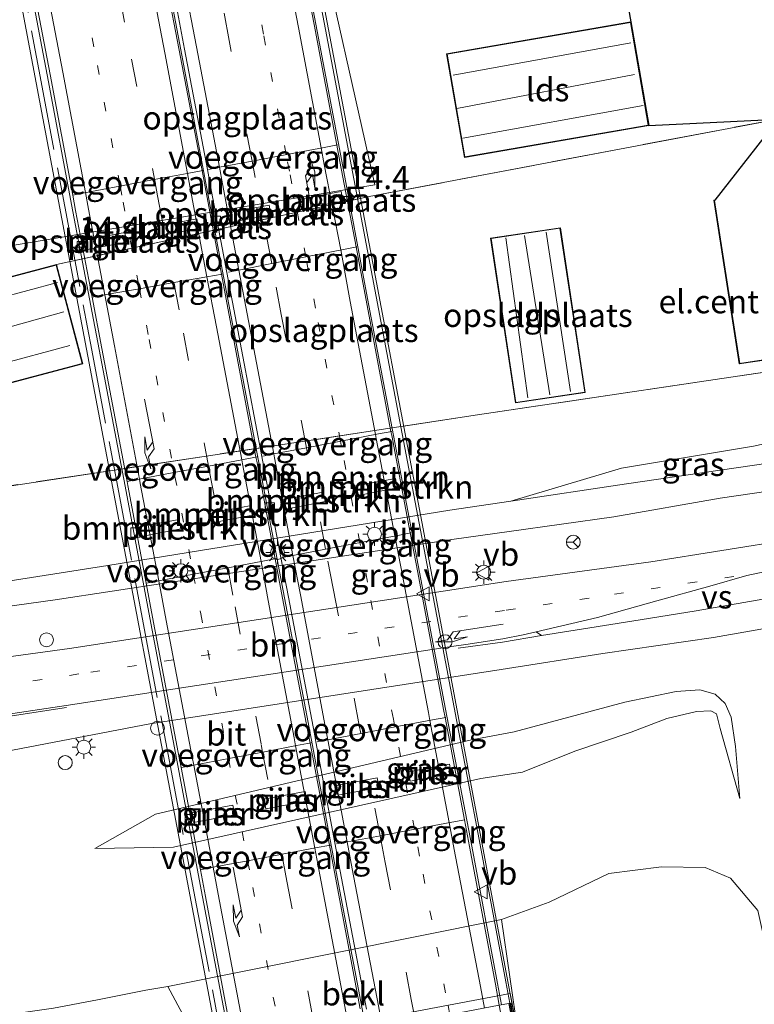
# Model space of a CAD drawing. Units: metres. Extents: x 120254 to 125705, y 500000 to 506250.
# Drawn here: x 124294 to 124373, y 502572 to 502678 of the extents above; entities that cross this region are included whole.
import ezdxf
from ezdxf.enums import TextEntityAlignment as Align

# ---------------------------------------------------------------- set-up
doc = ezdxf.new("R2010")
doc.units = ezdxf.units.M
for name, pattern in [('IE-TERREINAFSCHEIDING', [10, 8, -2]), ('VW-1-3_STREEP', [4, 1, -3]), ('VW-3-9_STREEP', [12, 3, -9])]:
    doc.linetypes.add(name, pattern=pattern)
doc.layers.get('0').update_dxf_attribs({"lineweight": 25})
for name, color, linetype, lineweight in [('B-ME-AM-KILOMETR-S-B2', 7, 'Continuous', 18), ('B-ME-BV-GELEIDECONSTRUCTIE-GELEIDERAIL-L-B2', 213, 'BV-GELEIDERAIL', 18), ('B-ME-GR-BOMENSTRUIKEN-GV-B6', 93, 'Continuous', 18), ('B-ME-GW-KRUINLIJN-L-B1', 93, 'Continuous', 18), ('B-ME-GW-TEENLIJN-L-B1', 93, 'Continuous', 18), ('B-ME-IE-GRASLAND-GV-B6', 93, 'Continuous', 18), ('B-ME-IE-GRONDWERKLIJN-GROND_INGERICHT-GV-B6', 253, 'Continuous', 18), ('B-ME-IE-GRONDWERKLIJN-GROND_NIETINGERICHT-GV-B6', 253, 'Continuous', 18), ('B-ME-IE-HULPGEOMETRIE-L-B1', 53, 'Continuous', 18), ('B-ME-IE-INRICHTINGSELEMENT-S-B1', 253, 'Continuous', 18), ('B-ME-IE-MEUBILAIR_WEGMEUBILAIR-LICHTMAST-S-B1', 8, 'Continuous', 18), ('B-ME-IE-TERREINAFSCHEIDING-RASTERHEKWERK-L-B1', 8, 'IE-TERREINAFSCHEIDING', 18), ('B-ME-IE-TERREINAFSCHEIDING-RASTERHEKWERK-L-B2', 8, 'IE-TERREINAFSCHEIDING', 18), ('B-ME-KG-KADASTRAAL-DAKRAND-L-B1', 13, 'Continuous', 18), ('B-ME-KG-KADASTRAAL-NOKLIJN-L-B1', 13, 'Continuous', 18), ('B-ME-KG-KADASTRAAL-OPNAMEDTMGRENS-L-B1', 10, 'Continuous', 25), ('B-ME-KW-BRUG-GV-B7', 173, 'Continuous', 18), ('B-ME-KW-GELUIDSWERING-GV-B6', 8, 'Continuous', 18), ('B-ME-KW-LANDHOOFD-GV-B6', 173, 'Continuous', 18), ('B-ME-KW-PIJLER-GV-B6', 173, 'Continuous', 18), ('B-ME-KW-SCHERM-L-B1', 8, 'Continuous', 18), ('B-ME-KW-SCHERM-L-B2', 8, 'Continuous', 18), ('B-ME-KW-VOEGOVERGANG-L-B2', 8, 'Continuous', 18), ('B-ME-OB-BEKLEDING-GV-B6', 253, 'Continuous', 18), ('B-ME-OG-BEBOUWING-GV-B6', 173, 'Continuous', 18), ('B-ME-VH-VERH_SOORT-BITUMEN-GV-B6', 8, 'IE-TERREINAFSCHEIDING-NATUURLIJK-HOUTWAL', 18), ('B-ME-VH-VERH_SOORT-BITUMEN-GV-B7', 8, 'IE-TERREINAFSCHEIDING-NATUURLIJK-HOUTWAL', 18), ('B-ME-VV-KOLK-S-B2', 8, 'Continuous', 18), ('B-ME-VW-MARKERING-13STREEP-045-L-B1', 255, 'VW-1-3_STREEP', 18), ('B-ME-VW-MARKERING-13STREEP-045-L-B2', 255, 'VW-1-3_STREEP', 18), ('B-ME-VW-MARKERING-39STREEP-015-L-B2', 255, 'VW-3-9_STREEP', 18), ('B-ME-VW-MARKERING-PIJLLI750-S-B1', 7, 'Continuous', 18), ('B-ME-VW-MARKERING-PIJLRE750-S-B2', 7, 'Continuous', 18), ('B-ME-VW-MARKERING-STREEP-015-L-B1', 7, 'Continuous', 18), ('B-ME-VW-MARKERING-STREEP-015-L-B2', 7, 'Continuous', 18), ('B-ME-VW-MARKERING-VERDRIJFSTRP-GV-B6', 7, 'Continuous', 18), ('B-ME-VW-MEUBILAIR_WEGMEUBILAIR-RONA-S-B1', 8, 'Continuous', 18), ('B-ME-VW-MEUBILAIR_WEGMEUBILAIR-VERKEERSBORD-S-B1', 8, 'Continuous', 18), ('B-ME-VW-MEUBILAIR_WEGMEUBILAIR-VERKEERSBORD-S-B2', 8, 'Continuous', 18)]:
    doc.layers.add(name, color=color, linetype=linetype, lineweight=lineweight)
doc.styles.add('NLCS-ISO', font='NLCS-ISO.TTF')
doc.linetypes.add('BV-GELEIDERAIL', pattern='A,10,-3,[108,NLCS.SHX,S=1,R=0,X=0,Y=0],-3', length=16)
doc.linetypes.add('IE-TERREINAFSCHEIDING-NATUURLIJK-HOUTWAL', pattern='A,7,-1.5,[67,NLCS.SHX,S=0.75,R=45,X=0,Y=0],-1.5,7,-1.5,[70,NLCS.SHX,S=0.75,R=0,X=0,Y=0],-1.5', length=20)

# ---------------------------------------------------------------- blocks, each defined once
blk = doc.blocks.new('dtb')
blk.add_circle((0, 0), 0.75)
blk = doc.blocks.new('verkeersbord')
for p, q in [((0, 0.75), (-0.75, -0.625)), ((0.75, -0.625), (0, 0.75)), ((-0.75, -0.625), (0.75, -0.625))]:
    blk.add_line(p, q)
blk = doc.blocks.new('wegwijzer')
for q in [(-0.53, -0.53), (0, 0.75), (0.53, -0.53)]:
    blk.add_line((0, 0), q)
blk.add_circle((0, 0), 0.75)
blk = doc.blocks.new('hecto')
for p, q in [((0, 0.625), (-0.625, 0)), ((0, -0.625), (0, 0.625)), ((-0.625, 0), (0.625, 0)), ((0.625, 0), (0, -0.625))]:
    blk.add_line(p, q)
blk = doc.blocks.new('kolk')
blk.add_lwpolyline([(-0.5, -0.5), (0.5, -0.5), (0.5, 0.5), (-0.5, 0.5)], close=True)
blk = doc.blocks.new('lantaarnpaal')
for p, q in [((0, 0.75), (0, 1.25)), ((-0.75, 0), (-1.25, 0)), ((-0.88, 0.88), (-0.53, 0.53)), ((0.53, 0.53), (0.88, 0.88)), ((0.75, 0), (1.25, 0)), ((-0.53, -0.53), (-0.88, -0.88)), ((0, -0.75), (0, -1.25)), ((0.53, -0.53), (0.88, -0.88))]:
    blk.add_line(p, q)
blk.add_circle((0, 0), 0.75)
blk = doc.blocks.new('pijll')
for p, q in [((0, 0, 0.1), (5.45, 0, 0.1)), ((5.7, 1.05, 0.1), (4, 0.75, 0.1)), ((4, 0.75, 0.1), (5.45, 0.75, 0.1)), ((5.45, 0.75, 0.1), (4.7, 0, 0.1)), ((6.2, 0.75, 0.1), (5.45, 0, 0.1)), ((7.5, 0.75, 0.1), (5.7, 1.05, 0.1)), ((7.5, 0.75, 0.1), (6.2, 0.75, 0.1))]:
    blk.add_line(p, q)
blk = doc.blocks.new('pijlr')
for p, q in [((0, 0, 0.1), (5.45, 0, 0.1)), ((5.45, -0.75, 0.1), (4.7, 0, 0.1)), ((6.2, -0.75, 0.1), (5.45, 0, 0.1)), ((4, -0.75, 0.1), (5.45, -0.75, 0.1)), ((5.7, -1.05, 0.1), (4, -0.75, 0.1)), ((7.5, -0.75, 0.1), (5.7, -1.05, 0.1)), ((7.5, -0.75, 0.1), (6.2, -0.75, 0.1))]:
    blk.add_line(p, q)

msp = doc.modelspace()

# ---------------------------------------------------------------- linework, layer by layer
at = {"layer": 'B-ME-BV-GELEIDECONSTRUCTIE-GELEIDERAIL-L-B2'}
for points in [[(124295.6039, 502838.7271, 8.6998), (124298.2246, 502824.9882, 8.751), (124301.0285, 502810.2527, 8.7949), (124303.8276, 502795.4998, 8.8264), (124306.6097, 502780.7602, 8.8364), (124309.3897, 502765.9987, 8.8454), (124312.1398, 502751.2532, 8.85), (124314.9229, 502736.5384, 8.811), (124317.7182, 502721.8003, 8.7564), (124320.5115, 502707.0628, 8.6891), (124323.3048, 502692.3254, 8.6217), (124326.0974, 502677.585, 8.5453), (124328.8879, 502662.8471, 8.4583), (124331.675, 502648.1001, 8.3076), (124334.4593, 502633.3618, 8.1366), (124337.2486, 502618.6458, 7.9621), (124340.0666, 502603.9142, 7.7769), (124342.8847, 502589.1825, 7.5916), (124345.6524, 502574.3899, 7.4273), (124346.093, 502572.1067, 7.3988)], [(124281.1474, 502835.9942, 8.3924), (124283.7314, 502822.2367, 8.448), (124286.515, 502807.4973, 8.4872), (124289.2985, 502792.758, 8.5263), (124292.0743, 502778.0198, 8.5398), (124294.8483, 502763.2677, 8.5348), (124297.6501, 502748.5318, 8.5375), (124300.4398, 502733.7996, 8.4982), (124303.2216, 502719.0599, 8.4719), (124306.0037, 502704.3181, 8.419), (124308.7869, 502689.5788, 8.3549), (124311.5714, 502674.8356, 8.2809), (124314.3586, 502660.0975, 8.1546), (124317.152, 502645.3579, 8.0276), (124319.9446, 502630.6202, 7.8705), (124322.7361, 502615.8834, 7.6987), (124325.5276, 502601.1465, 7.5269), (124328.3089, 502586.41, 7.3106), (124331.0901, 502571.6718, 7.0922), (124331.5313, 502569.3334, 7.0576)], [(124317.1338, 502566.586, 6.7715), (124316.6993, 502568.9737, 6.8135), (124313.9279, 502583.7137, 7.0372), (124311.156, 502598.4321, 7.244), (124308.3677, 502613.1698, 7.4044), (124305.5793, 502627.9074, 7.5627), (124302.7803, 502642.6133, 7.7332), (124299.9656, 502657.461, 7.9105), (124297.2008, 502672.1361, 7.9707), (124294.4239, 502686.876, 8.0399), (124291.6467, 502701.617, 8.1103), (124288.869, 502716.3535, 8.1781), (124286.087, 502731.086, 8.2208), (124283.2953, 502745.8217, 8.2331), (124280.5119, 502760.5704, 8.2594), (124277.731, 502775.3111, 8.2447), (124274.95, 502790.0452, 8.2245), (124272.1653, 502804.7853, 8.2046), (124269.3807, 502819.5242, 8.1639), (124266.7381, 502833.2621, 8.1315)]]:
    msp.add_polyline3d(points, dxfattribs=at)
at = {"layer": 'B-ME-GR-BOMENSTRUIKEN-GV-B6'}
for points in [[(124282.782, 502616.42, -0.277), (124279.451, 502618.815, -0.331), (124278.637, 502625.749, -0.16), (124291.917, 502627.736, -0.091), (124343.494, 502635.562, -0.196), (124379.674, 502640.954, -0.079), (124382.441, 502634.211, -0.23), (124373.183, 502632.183, -0.22), (124358.967, 502629.829, -0.192), (124347.086, 502626.287, -0.226), (124340.526, 502625.318, -0.226), (124303.712, 502619.359, -0.181), (124291.139, 502617.403, -0.166), (124282.782, 502616.42, -0.277)], [(124330.234, 502627.902, -0.326), (124330.428, 502626.87, -0.326), (124334.856, 502627.706, -0.301), (124334.662, 502628.737, -0.301), (124330.234, 502627.902, -0.326)], [(124327.095, 502626.234, -0.301), (124326.9, 502627.265, -0.301), (124322.472, 502626.43, -0.326), (124322.667, 502625.398, -0.326), (124327.095, 502626.234, -0.301)], [(124319.337, 502624.771, -0.301), (124319.143, 502625.803, -0.301), (124314.715, 502624.968, -0.326), (124314.909, 502623.936, -0.326), (124319.337, 502624.771, -0.301)], [(124311.585, 502623.297, -0.201), (124311.39, 502624.329, -0.201), (124306.962, 502623.493, -0.201), (124307.157, 502622.461, -0.201), (124311.585, 502623.297, -0.201)]]:
    msp.add_polyline3d(points, dxfattribs=at)
at = {"layer": 'B-ME-GW-KRUINLIJN-L-B1'}
msp.add_polyline3d([(124302.331, 502588.93, -0.253), (124308.85, 502592.61, -0.159), (124342.865, 502600.608, -0.168), (124347.424, 502601.485, -0.109), (124359.357, 502604.656, -0.121), (124364.881, 502605.809, -0.201), (124367.397, 502605.999, -0.206), (124369.065, 502605.534, -0.333), (124370.137, 502604.508, -0.314), (124370.788, 502603.05, -0.375), (124371.248, 502599.908, -0.479), (124371.718, 502594.299, -0.663)], dxfattribs=at)
at = {"layer": 'B-ME-GW-TEENLIJN-L-B1'}
for points in [[(124371.718, 502594.299, -0.663), (124369.599, 502601.845, -0.752), (124369.206, 502603.393, -0.752), (124368.61, 502603.728, -0.752), (124367.061, 502603.643, -0.752), (124363.87, 502602.907, -0.752), (124360.021, 502601.432, -0.794), (124353.972, 502599.392, -0.874), (124348.324, 502597.134, -0.796), (124343.835, 502596.448, -0.597), (124310.806, 502589.067, -0.295), (124302.331, 502588.93, -0.253)], [(124375.796, 502571.539, -0.87), (124374.941, 502576.446, -0.827), (124373.644, 502582.24, -0.743), (124370.713, 502585.742, -0.827), (124367.988, 502586.864, -0.841), (124363.295, 502586.938, -0.841), (124357.633, 502586.224, -0.86), (124351.214, 502583.165, -0.703), (124346.073, 502581.297, -0.703)], [(124310.196, 502574.066, -0.769), (124307.83, 502573.688, -0.502), (124302.609, 502572.643, -0.38), (124297.872, 502571.751, -0.215), (124293.886, 502571.185, -0.201), (124290.715, 502571.004, -0.131), (124288.871, 502570.158, -0.15)]]:
    msp.add_polyline3d(points, dxfattribs=at)
at = {"layer": 'B-ME-IE-GRASLAND-GV-B6'}
for points in [[(124347.086, 502626.287, -0.226), (124358.967, 502629.829, -0.192), (124373.183, 502632.183, -0.22), (124382.441, 502634.211, -0.23), (124386.313, 502632.067, -0.277), (124383.297, 502631.657, -0.272), (124374.754, 502630.385, -0.258), (124359.506, 502628.154, -0.215), (124347.086, 502626.287, -0.226)], [(124346.584, 502617.631, 0.134), (124299.622, 502610.453, 0.014), (124280.188, 502607.778, 0.005), (124287.744, 502614.246, -0.238), (124298.062, 502615.667, -0.142), (124340.986, 502622.179, -0.166), (124346.896, 502623.015, -0.175), (124358.154, 502624.59, -0.197), (124369.599, 502626.599, -0.262), (124378.209, 502627.879, -0.239), (124383.512, 502628.614, -0.178), (124385.97, 502628.824, -0.126), (124386.245, 502628.591, -0.126), (124386.188, 502628.253, -0.126), (124385.676, 502627.222, -0.126), (124384.387, 502625.898, -0.126), (124382.122, 502623.986, -0.046), (124380.176, 502622.861, -0.046), (124377.401, 502622.202, -0.022), (124362.157, 502619.75, 0.038), (124346.584, 502617.631, 0.134)], [(124289.047, 502571.888, -0.055), (124286.819, 502575.492, 0.001), (124286.087, 502579.866, 0.057), (124285.982, 502585.074, -0.027), (124285.534, 502593.244, 0.042), (124285.33, 502596.627, 0.042), (124285.385, 502597.744, 0.042), (124285.839, 502597.834, 0.137), (124291.741, 502599.171, 0.194), (124308.252, 502602.32, 0.137), (124346.037, 502608.187, 0.191), (124356.981, 502609.906, 0.099), (124368.867, 502611.604, 0.146), (124383.156, 502614.13, -0.008)], [(124370.137, 502604.508, -0.314), (124370.788, 502603.05, -0.375), (124371.248, 502599.908, -0.479), (124371.718, 502594.299, -0.663), (124369.599, 502601.845, -0.752), (124369.206, 502603.393, -0.752), (124368.61, 502603.728, -0.752), (124367.061, 502603.643, -0.752), (124363.87, 502602.907, -0.752), (124360.021, 502601.432, -0.794), (124353.972, 502599.392, -0.874), (124348.324, 502597.134, -0.796), (124343.835, 502596.448, -0.597), (124310.806, 502589.067, -0.295), (124302.331, 502588.93, -0.253), (124308.85, 502592.61, -0.159), (124342.865, 502600.608, -0.168), (124347.424, 502601.485, -0.109), (124359.357, 502604.656, -0.121), (124364.881, 502605.809, -0.201), (124367.397, 502605.999, -0.206), (124369.065, 502605.534, -0.333), (124370.137, 502604.508, -0.314)], [(124302.331, 502588.93, -0.253), (124310.806, 502589.067, -0.295), (124343.835, 502596.448, -0.597), (124348.324, 502597.134, -0.796), (124353.972, 502599.392, -0.874), (124360.021, 502601.432, -0.794), (124363.87, 502602.907, -0.752), (124367.061, 502603.643, -0.752), (124368.61, 502603.728, -0.752), (124369.206, 502603.393, -0.752), (124369.599, 502601.845, -0.752), (124371.718, 502594.299, -0.663), (124371.248, 502599.908, -0.479), (124370.788, 502603.05, -0.375), (124370.137, 502604.508, -0.314), (124369.065, 502605.534, -0.333), (124367.397, 502605.999, -0.206), (124364.881, 502605.809, -0.201), (124359.357, 502604.656, -0.121), (124347.424, 502601.485, -0.109), (124342.865, 502600.608, -0.168), (124308.85, 502592.61, -0.159), (124302.331, 502588.93, -0.253)], [(124336.059, 502597.18, -0.592), (124336.25, 502596.147, -0.592), (124340.672, 502596.965, -0.514), (124340.481, 502597.998, -0.514), (124336.059, 502597.18, -0.592)], [(124332.91, 502595.489, -0.6), (124332.719, 502596.522, -0.6), (124328.297, 502595.704, -0.6), (124328.488, 502594.671, -0.6), (124332.91, 502595.489, -0.6)], [(124325.136, 502594.013, -0.45), (124324.945, 502595.045, -0.45), (124320.523, 502594.227, -0.45), (124320.714, 502593.195, -0.45), (124325.136, 502594.013, -0.45)], [(124317.375, 502592.543, -0.35), (124317.184, 502593.575, -0.35), (124312.762, 502592.757, -0.35), (124312.953, 502591.725, -0.35), (124317.375, 502592.543, -0.35)], [(124375.796, 502571.539, -0.87), (124374.941, 502576.446, -0.827), (124373.644, 502582.24, -0.743), (124370.713, 502585.742, -0.827), (124367.988, 502586.864, -0.841), (124363.295, 502586.938, -0.841), (124357.633, 502586.224, -0.86), (124351.214, 502583.165, -0.703), (124346.073, 502581.297, -0.703), (124310.196, 502574.066, -0.769), (124307.83, 502573.688, -0.502), (124302.609, 502572.643, -0.38), (124297.872, 502571.751, -0.215)], [(124347.874, 502568.953, 6.569), (124346.073, 502581.297, -0.703), (124351.214, 502583.165, -0.703), (124357.633, 502586.224, -0.86), (124363.295, 502586.938, -0.841), (124367.988, 502586.864, -0.841), (124370.713, 502585.742, -0.827), (124373.644, 502582.24, -0.743), (124374.941, 502576.446, -0.827), (124375.796, 502571.539, -0.87)], [(124297.872, 502571.751, -0.215), (124302.609, 502572.643, -0.38), (124307.83, 502573.688, -0.502), (124310.196, 502574.066, -0.769), (124313.619, 502567.659, 3.989)]]:
    msp.add_polyline3d(points, dxfattribs=at)
at = {"layer": 'B-ME-IE-GRONDWERKLIJN-GROND_INGERICHT-GV-B6'}
for points in [[(124340.172, 502674.402, -0.096), (124342.103, 502663.266, -0.096), (124361.907, 502666.7, -0.096), (124375.82, 502667.393, -0.105), (124331.851, 502659.044, 0.084), (124298.196, 502651.748, -0.153), (124278.728, 502646.581, -0.153), (124275.303, 502645.025, -0.243), (124270.592, 502672.267, -0.483), (124269.446, 502679.377, -0.762), (124289.42, 502682.658, -0.755), (124272.829, 502679.168, -0.666), (124276.689, 502651.001, -0.534), (124332.437, 502660.329, -0.534), (124325.894, 502689.553, -0.514), (124356.8159, 502695.4977, -0.2853), (124359.976, 502677.836, -0.096), (124340.172, 502674.402, -0.096)], [(124368.91, 502658.663, -0.249), (124371.63, 502641.051, -0.249), (124377.786, 502641.971, -0.249), (124377.7842, 502641.983, -0.249), (124379.674, 502640.954, -0.079), (124343.494, 502635.562, -0.196), (124291.917, 502627.736, -0.091), (124278.637, 502625.749, -0.16), (124275.303, 502645.025, -0.243), (124278.728, 502646.581, -0.153), (124281.562, 502635.905, -0.153), (124301.03, 502641.072, -0.153), (124298.196, 502651.748, -0.153), (124331.851, 502659.044, 0.084), (124375.82, 502667.393, -0.105), (124369.0117, 502658.6782, -0.249), (124368.91, 502658.663, -0.249)], [(124324.407, 502658.76, -0.072), (124324.602, 502657.728, -0.072), (124329.023, 502658.565, -0.072), (124328.828, 502659.597, -0.072), (124324.407, 502658.76, -0.072)], [(124321.262, 502657.096, -0.072), (124321.066, 502658.128, -0.072), (124316.645, 502657.291, -0.072), (124316.841, 502656.259, -0.072), (124321.262, 502657.096, -0.072)], [(124313.5, 502655.627, -0.072), (124313.305, 502656.659, -0.072), (124308.884, 502655.822, -0.072), (124309.079, 502654.79, -0.072), (124313.5, 502655.627, -0.072)], [(124355.09, 502637.985, -0.096), (124352.408, 502655.701, -0.096), (124344.9, 502654.564, -0.096), (124347.582, 502636.848, -0.096), (124355.09, 502637.985, -0.096)], [(124305.739, 502654.158, -0.072), (124305.543, 502655.19, -0.072), (124301.122, 502654.353, -0.072), (124301.317, 502653.321, -0.072), (124305.739, 502654.158, -0.072)]]:
    msp.add_polyline3d(points, dxfattribs=at)
at = {"layer": 'B-ME-IE-GRONDWERKLIJN-GROND_NIETINGERICHT-GV-B6'}
msp.add_polyline3d([(124316.586, 502723.016, -1.455), (124320.11, 502720.849, -0.192), (124321.148, 502706.05, -0.318), (124325.894, 502689.553, -0.514), (124332.437, 502660.329, -0.534), (124276.689, 502651.001, -0.534), (124272.829, 502679.168, -0.666), (124289.42, 502682.658, -0.755), (124284.162, 502717.038, 0.439), (124282.801, 502721.786, -0.762), (124317.118, 502726.651, -0.912), (124316.242, 502725.619, -1.455), (124316.586, 502723.016, -1.455)], dxfattribs=at)
at = {"layer": 'B-ME-IE-HULPGEOMETRIE-L-B1'}
msp.add_polyline3d([(124317.118, 502726.651, -0.912), (124282.801, 502721.786, -0.762), (124284.162, 502717.038, 0.439), (124289.42, 502682.658, -0.755), (124272.829, 502679.168, -0.666), (124276.689, 502651.001, -0.534), (124332.437, 502660.329, -0.534), (124325.894, 502689.553, -0.514), (124321.148, 502706.05, -0.318), (124320.11, 502720.849, -0.192), (124316.586, 502723.016, -1.455), (124316.242, 502725.619, -1.455), (124317.118, 502726.651, -0.912)], dxfattribs=at)
at = {"layer": 'B-ME-IE-TERREINAFSCHEIDING-RASTERHEKWERK-L-B1'}
for points in [[(124298.196, 502651.748, -0.153), (124331.851, 502659.044, 0.084), (124375.82, 502667.393, -0.105)], [(124379.674, 502640.954, -0.079), (124343.494, 502635.562, -0.196), (124291.917, 502627.736, -0.091), (124278.637, 502625.749, -0.16)]]:
    msp.add_polyline3d(points, dxfattribs=at)
at = {"layer": 'B-ME-IE-TERREINAFSCHEIDING-RASTERHEKWERK-L-B2'}
msp.add_polyline3d([(124265.9232, 502833.1076, 7.7197), (124268.5561, 502819.3247, 7.7519), (124271.3707, 502804.5913, 7.7865), (124274.1608, 502789.8982, 7.8019), (124276.9438, 502775.1587, 7.7994), (124279.7269, 502760.4192, 7.797), (124282.51, 502745.6798, 7.7946), (124285.2889, 502730.9797, 7.7582), (124288.0725, 502716.1806, 7.6995), (124290.8697, 502701.4438, 7.6408), (124293.6589, 502686.7196, 7.5805), (124296.4462, 502671.9812, 7.5188), (124299.2335, 502657.2426, 7.4571), (124302.0161, 502642.5224, 7.3433), (124304.7904, 502627.782, 7.2032), (124307.5692, 502613.0346, 7.0374), (124310.3492, 502598.2958, 6.8482), (124313.1299, 502583.5537, 6.6586), (124315.9122, 502568.8155, 6.4506), (124316.361, 502566.4382, 6.417)], dxfattribs=at)
at = {"layer": 'B-ME-KG-KADASTRAAL-DAKRAND-L-B1'}
for p, q in [((124371.672, 502641.107, 2.718), (124368.967, 502658.621, 2.718)), ((124377.729, 502642.013, 2.718), (124371.672, 502641.107, 2.718))]:
    msp.add_line(p, q, dxfattribs=at)
for points in [[(124342.144, 502663.324, 1.47), (124361.849, 502666.741, 1.47), (124359.935, 502677.778, 1.47), (124340.23, 502674.361, 1.47), (124342.144, 502663.324, 1.47)], [(124347.624, 502636.904, 1.044), (124355.033, 502638.027, 1.044), (124352.366, 502655.644, 1.044), (124344.957, 502654.522, 1.044), (124347.624, 502636.904, 1.044)], [(124278.789, 502646.546, 0.657), (124298.161, 502651.687, 0.657), (124300.969, 502641.107, 0.657), (124281.597, 502635.966, 0.657), (124278.789, 502646.546, 0.657)]]:
    msp.add_polyline3d(points, dxfattribs=at)
at = {"layer": 'B-ME-KG-KADASTRAAL-NOKLIJN-L-B1'}
for p, q in [((124359.985, 502675.574, 4.122), (124340.87, 502672.095, 4.122)), ((124341.284, 502668.508, 5.22), (124360.392, 502672.198, 5.22)), ((124341.902, 502665.322, 4.122), (124361.327, 502668.857, 4.122)), ((124348.911, 502637.412, 2.937), (124346.553, 502654.597, 2.937)), ((124348.545, 502654.869, 3.753), (124351.259, 502637.738, 3.72)), ((124353.486, 502638.086, 2.982), (124350.875, 502655.216, 2.982)), ((124279.542, 502644.803, 4.203), (124298.315, 502649.791, 4.203)), ((124280.572, 502641.464, 5.418), (124299.003, 502646.66, 5.418)), ((124299.635, 502643.019, 4.203), (124281.586, 502638.167, 4.203))]:
    msp.add_line(p, q, dxfattribs=at)
at = {"layer": 'B-ME-KG-KADASTRAAL-OPNAMEDTMGRENS-L-B1'}
msp.add_polyline3d([(124356.8159, 502695.4977, -0.2853), (124359.976, 502677.836, -0.096), (124361.907, 502666.7, -0.096), (124375.82, 502667.393, -0.105), (124369.0117, 502658.6782, -0.249), (124368.967, 502658.621, -0.249), (124371.672, 502641.107, -0.249), (124377.729, 502642.013, -0.249), (124377.7842, 502641.983, -0.249), (124379.674, 502640.954, -0.079), (124382.441, 502634.211, -0.23), (124386.313, 502632.067, -0.277), (124385.97, 502628.824, -0.126), (124408.411, 502618.841, 0.009), (124410.535, 502615.553, -0.253), (124412.719, 502611.709, -0.917), (124410.222, 502597.974, -0.954), (124411.668, 502597.119, -1.99), (124411.006, 502593.411, -1.99), (124411.43, 502592.36, -1.575), (124410.585, 502589.915, -1.575), (124410.492, 502587.061, -1.561), (124411.555, 502580.488, -1.481), (124412.868, 502571.286, -1.453)], dxfattribs=at)
at = {"layer": 'B-ME-KW-BRUG-GV-B7'}
msp.add_polyline3d([(124325.303, 502688.401, 8.134), (124330.683, 502660.036, 7.866), (124337.761, 502622.722, 7.513), (124347.1998, 502572.3175, 6.9388), (124347.1966, 502572.3162, 5.0125), (124347.0741, 502572.2936, 6.7757), (124346.8672, 502572.2541, 6.8043), (124345.8417, 502572.0588, 6.6946), (124332.157, 502569.4528, 6.3701), (124332.0439, 502569.4312, 6.3731), (124331.7641, 502569.3778, 6.3017), (124331.6243, 502569.3511, 6.3614), (124331.335, 502569.2959, 6.3566), (124331.2413, 502569.278, 6.3551), (124317.5, 502566.6561, 6.0842), (124317.276, 502566.6132, 6.0122), (124316.9722, 502566.5551, 6.122), (124315.9175, 502566.3536, 5.161), (124315.8858, 502566.3473, 6.0387), (124299.143, 502654.758, 7.25), (124294.577, 502678.871, 7.506)], dxfattribs=at)
at = {"layer": 'B-ME-KW-GELUIDSWERING-GV-B6'}
msp.add_polyline3d([(124347.5046, 502568.8548, 6.6969), (124346.8672, 502572.2541, 6.8043), (124347.0741, 502572.2936, 6.7757), (124347.7041, 502568.9078, 6.6278)], dxfattribs=at)
at = {"layer": 'B-ME-KW-LANDHOOFD-GV-B6'}
for points in [[(124331.6243, 502569.3511, 6.3614), (124331.335, 502569.2959, 6.3566), (124331.2413, 502569.278, 6.3551), (124317.5, 502566.6561, 6.0842), (124317.276, 502566.6132, 6.0122), (124316.9722, 502566.5551, 6.122), (124315.9175, 502566.3536, 5.161), (124315.758, 502567.397, 5.007), (124346.997, 502573.307, 4.554), (124347.1966, 502572.3162, 5.0125), (124347.0741, 502572.2936, 6.7757), (124346.8672, 502572.2541, 6.8043), (124345.8417, 502572.0588, 6.6946), (124332.157, 502569.4528, 6.3701), (124332.0439, 502569.4312, 6.3731), (124331.7641, 502569.3778, 6.3017), (124331.6243, 502569.3511, 6.3614)], [(124347.5046, 502568.8548, 6.6969), (124347.389, 502568.824, 6.737), (124347.3107, 502569.2342, 6.737), (124346.4162, 502569.0645, 6.6381), (124345.8417, 502572.0588, 6.6946), (124346.8672, 502572.2541, 6.8043), (124347.5046, 502568.8548, 6.6969)], [(124347.7041, 502568.9078, 6.6278), (124347.0741, 502572.2936, 6.7757), (124347.1966, 502572.3162, 5.0125), (124347.874, 502568.953, 6.569), (124347.7041, 502568.9078, 6.6278)]]:
    msp.add_polyline3d(points, dxfattribs=at)
at = {"layer": 'B-ME-KW-PIJLER-GV-B6'}
for points in [[(124329.023, 502658.565, -0.072), (124324.602, 502657.728, -0.072), (124324.407, 502658.76, -0.072), (124328.828, 502659.597, -0.072), (124329.023, 502658.565, -0.072)], [(124321.262, 502657.096, -0.072), (124316.841, 502656.259, -0.072), (124316.645, 502657.291, -0.072), (124321.066, 502658.128, -0.072), (124321.262, 502657.096, -0.072)], [(124313.5, 502655.627, -0.072), (124309.079, 502654.79, -0.072), (124308.884, 502655.822, -0.072), (124313.305, 502656.659, -0.072), (124313.5, 502655.627, -0.072)], [(124305.543, 502655.19, -0.072), (124305.739, 502654.158, -0.072), (124301.317, 502653.321, -0.072), (124301.122, 502654.353, -0.072), (124305.543, 502655.19, -0.072)], [(124334.856, 502627.706, -0.301), (124330.428, 502626.87, -0.326), (124330.234, 502627.902, -0.326), (124334.662, 502628.737, -0.301), (124334.856, 502627.706, -0.301)], [(124326.9, 502627.265, -0.301), (124327.095, 502626.234, -0.301), (124322.667, 502625.398, -0.326), (124322.472, 502626.43, -0.326), (124326.9, 502627.265, -0.301)], [(124319.337, 502624.771, -0.301), (124314.909, 502623.936, -0.326), (124314.715, 502624.968, -0.326), (124319.143, 502625.803, -0.301), (124319.337, 502624.771, -0.301)], [(124311.585, 502623.297, -0.201), (124307.157, 502622.461, -0.201), (124306.962, 502623.493, -0.201), (124311.39, 502624.329, -0.201), (124311.585, 502623.297, -0.201)], [(124340.672, 502596.965, -0.514), (124336.25, 502596.147, -0.592), (124336.059, 502597.18, -0.592), (124340.481, 502597.998, -0.514), (124340.672, 502596.965, -0.514)], [(124332.91, 502595.489, -0.6), (124328.488, 502594.671, -0.6), (124328.297, 502595.704, -0.6), (124332.719, 502596.522, -0.6), (124332.91, 502595.489, -0.6)], [(124325.136, 502594.013, -0.45), (124320.714, 502593.195, -0.45), (124320.523, 502594.227, -0.45), (124324.945, 502595.045, -0.45), (124325.136, 502594.013, -0.45)], [(124317.184, 502593.575, -0.35), (124317.375, 502592.543, -0.35), (124312.953, 502591.725, -0.35), (124312.762, 502592.757, -0.35), (124317.184, 502593.575, -0.35)]]:
    msp.add_polyline3d(points, dxfattribs=at)
at = {"layer": 'B-ME-KW-SCHERM-L-B1'}
msp.add_polyline3d([(124346.9689, 502572.2735, 9.2597), (124347.4741, 502569.5637, 9.1924)], dxfattribs=at)
at = {"layer": 'B-ME-KW-SCHERM-L-B2'}
msp.add_polyline3d([(124324.2213, 502692.5373, 10.5365), (124327.0156, 502677.7605, 10.4468), (124329.7999, 502663.0315, 10.3513), (124332.5885, 502648.2899, 10.2176), (124335.3867, 502633.5383, 10.0313), (124338.1854, 502618.8166, 9.863), (124340.9716, 502604.0815, 9.6963), (124343.7687, 502589.3238, 9.5197), (124346.5371, 502574.5892, 9.3172), (124346.9689, 502572.2735, 9.2597)], dxfattribs=at)
at = {"layer": 'B-ME-KW-VOEGOVERGANG-L-B2'}
for points in [[(124328.4218, 502664.6062, 7.7087), (124327.003, 502664.337, 7.681), (124322.973, 502663.573, 7.603), (124319.269, 502662.87, 7.522), (124315.725, 502662.198, 7.452), (124314.552, 502661.9755, 7.4385)], [(124299.9591, 502659.218, 7.1796), (124301.235, 502659.459, 7.192), (124305.024, 502660.176, 7.287), (124308.729, 502660.877, 7.357), (124312.253, 502661.543, 7.429), (124313.9309, 502661.8605, 7.4518)], [(124330.4975, 502653.642, 7.642), (124329.091, 502653.365, 7.617), (124325.041, 502652.568, 7.529), (124321.362, 502651.844, 7.44), (124317.831, 502651.149, 7.372), (124316.6975, 502650.9263, 7.35)], [(124316.0228, 502650.7179, 7.3742), (124314.39, 502650.428, 7.34), (124310.832, 502649.796, 7.261), (124307.122, 502649.137, 7.2), (124303.352, 502648.467, 7.107), (124302.0265, 502648.2311, 7.0879)], [(124334.2664, 502633.7843, 7.3784), (124332.832, 502633.511, 7.347), (124328.805, 502632.742, 7.267), (124325.089, 502632.033, 7.177), (124321.595, 502631.366, 7.109), (124320.4172, 502631.141, 7.0866)], [(124305.7989, 502628.4117, 6.8721), (124307.093, 502628.655, 6.879), (124310.834, 502629.358, 6.971), (124314.553, 502630.057, 7.036), (124318.128, 502630.73, 7.09), (124319.7821, 502631.0409, 7.1194)], [(124336.3327, 502622.8695, 7.2523), (124334.914, 502622.599, 7.23), (124330.892, 502621.833, 7.156), (124327.153, 502621.12, 7.075), (124323.645, 502620.451, 7.007), (124322.5113, 502620.2344, 6.9851)], [(124321.865, 502620.1088, 6.9992), (124320.207, 502619.795, 6.972), (124316.65, 502619.122, 6.914), (124312.954, 502618.423, 6.85), (124309.2, 502617.713, 6.755), (124307.8828, 502617.4643, 6.7486)], [(124340.0705, 502603.017, 7.027), (124338.647, 502602.749, 7.009), (124334.645, 502601.994, 6.935), (124330.976, 502601.302, 6.854), (124327.387, 502600.625, 6.785), (124326.2346, 502600.4075, 6.7629)], [(124311.6482, 502597.6265, 6.5114), (124312.983, 502597.881, 6.537), (124316.762, 502598.602, 6.62), (124320.42, 502599.3, 6.677), (124324.009, 502599.985, 6.749), (124325.5984, 502600.2884, 6.7884)], [(124342.1165, 502592.0175, 6.882), (124340.74, 502591.757, 6.863), (124336.755, 502591.002, 6.779), (124333.05, 502590.3, 6.717), (124329.519, 502589.631, 6.659), (124328.3443, 502589.408, 6.64)], [(124327.6869, 502589.2911, 6.6607), (124326.062, 502588.984, 6.623), (124322.468, 502588.305, 6.549), (124318.788, 502587.61, 6.49), (124315.044, 502586.903, 6.413), (124313.668, 502586.6437, 6.3754)], [(124347.1998, 502572.3175, 6.9388), (124347.1966, 502572.3162, 5.0125), (124347.0741, 502572.2936, 6.7757), (124346.8672, 502572.2541, 6.8043), (124345.8417, 502572.0588, 6.6946), (124332.157, 502569.4528, 6.3701), (124332.0439, 502569.4312, 6.3731), (124331.7641, 502569.3778, 6.3017), (124331.6243, 502569.3511, 6.3614), (124331.335, 502569.2959, 6.3566), (124331.2413, 502569.278, 6.3551), (124317.5, 502566.6561, 6.0842), (124317.276, 502566.6132, 6.0122), (124316.9722, 502566.5551, 6.122), (124315.9175, 502566.3536, 5.161), (124315.8858, 502566.3473, 6.0387)]]:
    msp.add_polyline3d(points, dxfattribs=at)
at = {"layer": 'B-ME-OB-BEKLEDING-GV-B6'}
msp.add_polyline3d([(124316.304, 502563.826, 5.534), (124313.619, 502567.659, 3.989), (124310.196, 502574.066, -0.769), (124346.073, 502581.297, -0.703), (124347.874, 502568.953, 6.569), (124346.997, 502573.307, 4.554), (124315.758, 502567.397, 5.007), (124316.304, 502563.826, 5.534)], dxfattribs=at)
at = {"layer": 'B-ME-OG-BEBOUWING-GV-B6'}
for points in [[(124342.103, 502663.266, -0.096), (124340.172, 502674.402, -0.096), (124359.976, 502677.836, -0.096), (124361.907, 502666.7, -0.096), (124342.103, 502663.266, -0.096)], [(124371.63, 502641.051, -0.249), (124368.91, 502658.663, -0.249), (124369.0117, 502658.6782, -0.249), (124368.967, 502658.621, -0.249), (124371.672, 502641.107, -0.249), (124377.729, 502642.013, -0.249), (124377.7842, 502641.983, -0.249), (124377.786, 502641.971, -0.249), (124371.63, 502641.051, -0.249)], [(124347.582, 502636.848, -0.096), (124344.9, 502654.564, -0.096), (124352.408, 502655.701, -0.096), (124355.09, 502637.985, -0.096), (124347.582, 502636.848, -0.096)], [(124301.03, 502641.072, -0.153), (124281.562, 502635.905, -0.153), (124278.728, 502646.581, -0.153), (124298.196, 502651.748, -0.153), (124301.03, 502641.072, -0.153)]]:
    msp.add_polyline3d(points, dxfattribs=at)
at = {"layer": 'B-ME-VH-VERH_SOORT-BITUMEN-GV-B6'}
for points in [[(124287.744, 502614.246, -0.238), (124282.782, 502616.42, -0.277), (124291.139, 502617.403, -0.166), (124303.712, 502619.359, -0.181), (124340.526, 502625.318, -0.226), (124347.086, 502626.287, -0.226), (124359.506, 502628.154, -0.215), (124374.754, 502630.385, -0.258), (124383.297, 502631.657, -0.272), (124386.313, 502632.067, -0.277), (124385.97, 502628.824, -0.126), (124383.512, 502628.614, -0.178), (124378.209, 502627.879, -0.239), (124369.599, 502626.599, -0.262), (124358.154, 502624.59, -0.197), (124346.896, 502623.015, -0.175), (124340.986, 502622.179, -0.166), (124298.062, 502615.667, -0.142), (124287.744, 502614.246, -0.238)], [(124255.308, 502571.058, 0.206), (124255.55, 502572.4, 0.206), (124255.734, 502574.377, 0.206), (124255.788, 502575.683, 0.209), (124255.754, 502576.686, 0.221), (124255.665, 502578.061, 0.227), (124255.531, 502579.04, 0.227), (124255.283, 502580.745, 0.23), (124254.867, 502582.193, 0.23), (124254.106, 502584.049, 0.218), (124252.861, 502586.599, 0.227), (124252.072, 502587.93, 0.257), (124250.955, 502589.381, 0.305), (124250.331, 502590.113, 0.335), (124271.013, 502606.447, -0.016), (124280.188, 502607.778, 0.005), (124299.622, 502610.453, 0.014), (124346.584, 502617.631, 0.134), (124362.157, 502619.75, 0.038), (124377.401, 502622.202, -0.022)], [(124383.156, 502614.13, -0.008), (124368.867, 502611.604, 0.146), (124356.981, 502609.906, 0.099), (124346.037, 502608.187, 0.191), (124308.252, 502602.32, 0.137), (124291.741, 502599.171, 0.194)]]:
    msp.add_polyline3d(points, dxfattribs=at)
at = {"layer": 'B-ME-VH-VERH_SOORT-BITUMEN-GV-B7'}
for points in [[(124324.6088, 502684.4797, 7.8906), (124325.9171, 502677.5495, 7.8368), (124328.3582, 502664.5948, 7.7513), (124328.6953, 502662.8212, 7.7405), (124330.4416, 502653.6319, 7.6846), (124331.4915, 502648.0724, 7.6069), (124334.1851, 502633.7693, 7.421), (124334.2647, 502633.3528, 7.4162), (124336.269, 502622.8616, 7.2949), (124337.0724, 502618.5942, 7.2533), (124339.8513, 502603.8605, 7.0964), (124340.0134, 502603.0022, 7.0865), (124342.0986, 502592.0175, 6.9394), (124342.6454, 502589.1242, 6.8981), (124345.4166, 502574.3451, 6.7177), (124345.8417, 502572.0588, 6.6946)], [(124310.0873, 502681.7275, 7.5757), (124311.3971, 502674.808, 7.5266), (124313.862, 502661.8487, 7.4518), (124314.194, 502660.0798, 7.4395), (124315.9547, 502650.7001, 7.3742), (124316.9646, 502645.3364, 7.3016), (124319.6636, 502631.0204, 7.1194), (124319.7458, 502630.5879, 7.1146), (124321.7401, 502620.0845, 6.9992), (124322.5359, 502615.8598, 6.9533), (124325.3287, 502601.1151, 6.8066), (124325.4896, 502600.267, 6.7984), (124327.5606, 502589.2637, 6.6607), (124328.1108, 502586.3738, 6.616), (124330.8898, 502571.6604, 6.3979)], [(124331.556, 502571.6533, 6.4059), (124328.7159, 502586.4978, 6.613), (124326.1036, 502600.4075, 6.8054), (124325.947, 502601.2414, 6.8118), (124323.1631, 502615.9736, 6.9593), (124322.3513, 502620.2131, 7.0086), (124320.3503, 502630.7104, 7.1258), (124320.2773, 502631.098, 7.1277), (124317.5789, 502645.4448, 7.3012), (124316.546, 502650.8866, 7.3779), (124314.7822, 502660.1803, 7.4542), (124314.4454, 502661.9548, 7.4687), (124311.9875, 502674.918, 7.5569), (124310.676, 502681.8191, 7.6059)], [(124317.003, 502569.0215, 6.1218), (124314.2211, 502583.7726, 6.3371), (124313.6802, 502586.6437, 6.3836), (124311.6077, 502597.6266, 6.5313), (124311.4431, 502598.4976, 6.54), (124308.6571, 502613.25, 6.6958), (124307.8635, 502617.4643, 6.7486), (124305.8797, 502627.9834, 6.8498), (124305.7989, 502628.4117, 6.8534), (124303.0893, 502642.7054, 7.0273), (124302.0425, 502648.2311, 7.1101), (124300.267, 502657.5433, 7.1733), (124299.9591, 502659.218, 7.1897), (124297.5164, 502672.1841, 7.268), (124296.2101, 502679.0888, 7.3104)]]:
    msp.add_polyline3d(points, dxfattribs=at)
at = {"layer": 'B-ME-VW-MARKERING-13STREEP-045-L-B1'}
msp.add_polyline3d([(124371.072, 502618.193, 0.089), (124355.49, 502615.86, 0.099), (124346.39, 502614.53, 0.184), (124300.605, 502607.695, 0.038), (124288.299, 502605.856, 0.158), (124272.171, 502603.388, 0.152)], dxfattribs=at)
at = {"layer": 'B-ME-VW-MARKERING-13STREEP-045-L-B2'}
for points in [[(124340.5171, 502571.0448, 6.5686), (124340.0679, 502573.3804, 6.592), (124337.259, 502588.1142, 6.7825), (124336.7103, 502590.9922, 6.8205), (124334.6065, 502601.9795, 6.9697), (124334.444, 502602.8398, 6.9765), (124331.655, 502617.5799, 7.1285), (124330.8488, 502621.833, 7.1808), (124328.8464, 502632.3187, 7.3012), (124328.7672, 502632.7335, 7.306), (124326.0618, 502647.0501, 7.4721), (124325.0192, 502652.5615, 7.5543), (124323.2551, 502661.7919, 7.6223), (124322.9176, 502663.5577, 7.6353), (124320.4726, 502676.5234, 7.7099), (124319.1655, 502683.4399, 7.7655)], [(124301.2966, 502680.055, 7.4086), (124302.6036, 502673.1461, 7.3657), (124305.0539, 502660.176, 7.287), (124305.3712, 502658.4619, 7.2746), (124307.122, 502649.137, 7.2), (124308.1699, 502643.6825, 7.124), (124310.87, 502629.358, 6.9537), (124310.9493, 502628.9376, 6.95), (124312.9263, 502618.423, 6.85), (124313.7323, 502614.1806, 6.7955), (124316.5483, 502599.4297, 6.6289), (124316.7066, 502598.602, 6.62), (124318.7694, 502587.61, 6.49), (124319.3101, 502584.7348, 6.4407), (124322.0889, 502569.9816, 6.2095), (124322.5287, 502567.616, 6.1906)]]:
    msp.add_polyline3d(points, dxfattribs=at)
at = {"layer": 'B-ME-VW-MARKERING-39STREEP-015-L-B2'}
for points in [[(124336.8189, 502570.3405, 6.4458), (124336.3747, 502572.6781, 6.4799), (124333.5746, 502587.4127, 6.7032), (124333.0258, 502590.3, 6.7495), (124330.9375, 502601.302, 6.8881), (124330.7747, 502602.1477, 6.8988), (124327.9776, 502616.8839, 7.0433), (124327.1576, 502621.12, 7.113), (124325.1676, 502631.6171, 7.2234), (124325.089, 502632.033, 7.2257), (124322.3916, 502646.3568, 7.4034), (124321.362, 502651.844, 7.4877), (124319.58, 502661.0901, 7.5467), (124319.2383, 502662.8627, 7.558), (124316.7803, 502675.8262, 7.6327), (124315.4844, 502682.7382, 7.7051)], [(124304.9812, 502680.76, 7.48), (124306.285, 502673.8478, 7.4375), (124308.7768, 502660.7249, 7.3558), (124309.0707, 502659.1111, 7.3429), (124310.832, 502649.796, 7.2808), (124311.862, 502644.367, 7.2057), (124314.553, 502630.057, 7.036), (124314.6363, 502629.6187, 7.0312), (124316.6214, 502619.122, 6.914), (124317.4219, 502614.9297, 6.8658), (124320.225, 502600.1167, 6.6912), (124320.3775, 502599.3, 6.6833), (124322.439, 502588.305, 6.549), (124322.9996, 502585.3901, 6.5065), (124325.7896, 502570.694, 6.3038), (124326.2348, 502568.3368, 6.2801)]]:
    msp.add_polyline3d(points, dxfattribs=at)
at = {"layer": 'B-ME-VW-MARKERING-STREEP-015-L-B1'}
for points in [[(124349.82, 502612.219, 0.292), (124348.395, 502611.916, 0.254), (124346.207, 502611.477, 0.245), (124342.246, 502610.866, 0.209), (124340.951, 502610.676, 0.209), (124299.232, 502604.305, 0.227), (124275.322, 502600.716, 0.242)], [(124341.403, 502610.488, 0.206), (124346.189, 502611.132, 0.23), (124350.394, 502611.836, 0.24)], [(124272.491, 502600.069, 0.242), (124287.57, 502602.311, 0.227), (124299.297, 502604.081, 0.227)]]:
    msp.add_polyline3d(points, dxfattribs=at)
at = {"layer": 'B-ME-VW-MARKERING-STREEP-015-L-B2'}
for points in [[(124344.2323, 502571.7523, 6.6595), (124343.7999, 502574.0904, 6.6875), (124340.9977, 502588.8215, 6.8734), (124340.4501, 502591.7019, 6.9134), (124338.37, 502602.6975, 7.0586), (124338.2102, 502603.5461, 7.0677), (124335.4124, 502618.3012, 7.2249), (124334.6025, 502622.544, 7.2699), (124332.6003, 502633.034, 7.3862), (124332.5213, 502633.4476, 7.3908), (124329.8057, 502647.758, 7.5741), (124328.7797, 502653.3071, 7.651), (124327.0069, 502662.5014, 7.7069), (124326.6932, 502664.2792, 7.7177), (124324.2225, 502677.2368, 7.8073), (124322.9101, 502684.1543, 7.8601)], [(124308.5448, 502681.45, 7.559), (124309.8461, 502674.5244, 7.5031), (124312.3094, 502661.5325, 7.4274), (124312.6155, 502659.7748, 7.415), (124314.39, 502650.428, 7.34), (124315.4129, 502645.0369, 7.2736), (124318.128, 502630.73, 7.1045), (124318.2115, 502630.2919, 7.0997), (124320.207, 502619.795, 6.9771), (124320.9875, 502615.5883, 6.9294), (124323.7624, 502600.8251, 6.7764), (124323.9241, 502599.9683, 6.7677), (124325.9951, 502588.9731, 6.6291), (124326.5406, 502586.0856, 6.5844), (124329.3336, 502571.3394, 6.3736), (124329.7749, 502568.9982, 6.3311)], [(124333.2696, 502569.6646, 6.3883), (124332.8284, 502572.0019, 6.4216), (124330.027, 502586.744, 6.6279), (124329.4819, 502589.631, 6.6715), (124327.387, 502600.625, 6.8243), (124327.2267, 502601.4928, 6.8331), (124324.4503, 502616.2144, 6.9727), (124323.645, 502620.451, 7.0356), (124321.6593, 502630.9534, 7.1475), (124321.5812, 502631.366, 7.1509), (124318.8549, 502645.6941, 7.3269), (124317.831, 502651.149, 7.41), (124316.0638, 502660.4204, 7.4802), (124315.725, 502662.198, 7.4937), (124313.2632, 502675.1585, 7.5734), (124311.9554, 502682.0648, 7.6162)], [(124297.5655, 502679.3531, 7.3346), (124298.8784, 502672.4325, 7.2884), (124301.3113, 502659.4718, 7.2104), (124301.6524, 502657.6799, 7.196), (124303.4054, 502648.4721, 7.1219), (124304.4312, 502642.9968, 7.0466), (124307.1301, 502628.6605, 6.879), (124307.2234, 502628.1746, 6.8746), (124309.2, 502617.713, 6.7744), (124310.0107, 502613.4619, 6.7182), (124312.7995, 502598.7502, 6.5546), (124312.9649, 502597.876, 6.5455), (124315.044, 502586.903, 6.413), (124315.5904, 502584.0153, 6.3662), (124318.3867, 502569.2617, 6.1476), (124318.8336, 502566.9112, 6.119)]]:
    msp.add_polyline3d(points, dxfattribs=at)
at = {"layer": 'B-ME-VW-MARKERING-VERDRIJFSTRP-GV-B6'}
msp.add_polyline3d([(124349.82, 502612.219, 0.292), (124356.412, 502613.771, 0.297), (124362.793, 502615.548, 0.179), (124368.488, 502617.148, 0.108), (124372.483, 502618.276, 0.169), (124375.701, 502618.963, 0.231), (124380.588, 502619.716, 0.198), (124385.01, 502620.471, 0.137), (124386.576, 502620.621, 0.122), (124387.121, 502620.549, 0.141), (124387.566, 502620.388, 0.137), (124387.951, 502619.982, 0.137), (124388.159, 502619.493, 0.137), (124388.085, 502619.043, 0.137), (124387.785, 502618.466, 0.137), (124387.211, 502618.158, 0.137), (124386.48, 502617.997, 0.137), (124381.74, 502617.085, 0.207), (124375.001, 502615.881, 0.254), (124367.019, 502614.488, 0.146), (124360.087, 502613.39, 0.141), (124350.394, 502611.836, 0.24), (124349.82, 502612.219, 0.292)], dxfattribs=at)

# ---------------------------------------------------------------- block references
at = {"layer": 'B-ME-AM-KILOMETR-S-B2', "rotation": 90}
for p in [(124329.5686, 502659.0688, 7.8002), (124300.6312, 502653.6024, 7.8002)]:
    msp.add_blockref('hecto', p, dxfattribs=at)
at = {"layer": 'B-ME-IE-INRICHTINGSELEMENT-S-B1', "rotation": 90}
for p in [(124297.128, 502611.374, 0.068), (124340.004, 502611.162, 7.064), (124309.076, 502601.865, 6.472), (124299.15, 502598.158, 0.155)]:
    msp.add_blockref('dtb', p, dxfattribs=at)
at = {"layer": 'B-ME-IE-MEUBILAIR_WEGMEUBILAIR-LICHTMAST-S-B1', "rotation": 90}
for p in [(124332.407, 502622.732, 5.823), (124321.983, 502620.755, 5.617), (124311.578, 502618.803, 5.402), (124344.159, 502618.643, 0.125), (124301.154, 502599.822, 0.221)]:
    msp.add_blockref('lantaarnpaal', p, dxfattribs=at)
at = {"layer": 'B-ME-VV-KOLK-S-B2', "rotation": 90}
for p in [(124315.342, 502656.446, 7.3889), (124300.9259, 502653.6992, 7.083), (124321.168, 502625.6171, 7.0425), (124306.718, 502622.9233, 6.7333), (124312.5466, 502592.0765, 6.406)]:
    msp.add_blockref('kolk', p, dxfattribs=at)
at = {"layer": 'B-ME-VW-MARKERING-PIJLLI750-S-B1', "rotation": 188.7}
msp.add_blockref('pijll', (124346.27, 502613.041, 0.155), dxfattribs=at)
at = {"layer": 'B-ME-VW-MARKERING-PIJLRE750-S-B2'}
for p, rotation in [((124325.9631, 502655.9261, 7.634), 100.2), ((124307.678, 502637.2678, 7.0061), 280.9), ((124317.207, 502586.9163, 6.4495), 280.8)]:
    msp.add_blockref('pijlr', p, dxfattribs=dict(at, rotation=rotation))
at = {"layer": 'B-ME-VW-MEUBILAIR_WEGMEUBILAIR-RONA-S-B1', "rotation": 90}
msp.add_blockref('wegwijzer', (124353.801, 502621.875, -0.013), dxfattribs=at)
at = {"layer": 'B-ME-VW-MEUBILAIR_WEGMEUBILAIR-VERKEERSBORD-S-B1', "rotation": 90}
msp.add_blockref('verkeersbord', (124344.097, 502618.553, 0.188), dxfattribs=at)
at = {"layer": 'B-ME-VW-MEUBILAIR_WEGMEUBILAIR-VERKEERSBORD-S-B2', "rotation": 90}
for p in [(124337.687, 502616.312, 7.238), (124343.893, 502584.249, 6.896)]:
    msp.add_blockref('verkeersbord', p, dxfattribs=at)

# ---------------------------------------------------------------- texts
at = {"layer": 'B-ME-AM-KILOMETR-S-B2', "ltscale": 0.2, "style": 'NLCS-ISO'}
for p in [(124329.5686, 502659.0688, 7.8002), (124300.6312, 502653.6024, 7.8002)]:
    msp.add_text('14.4', height=2.5, dxfattribs=at).set_placement(p, align=Align.BOTTOM_LEFT)
at = {"layer": 'B-ME-GR-BOMENSTRUIKEN-GV-B6', "ltscale": 0.2, "style": 'NLCS-ISO'}
for p in [(124330.0392, 502628.8469), (124332.5448, 502627.8037), (124324.7833, 502626.3317), (124317.026, 502624.8695), (124309.2735, 502623.395)]:
    msp.add_text('bmn en strkn', height=2.5, dxfattribs=at).set_placement(p, align=Align.MIDDLE_CENTER)
at = {"layer": 'B-ME-IE-GRASLAND-GV-B6', "ltscale": 0.2, "style": 'NLCS-ISO'}
for p in [(124366.6995, 502630.249), (124333.2165, 502618.301), (124337.0245, 502597.4645), (124337.0245, 502597.4645), (124338.3655, 502597.0725), (124330.6035, 502595.5965), (124322.8295, 502594.12), (124315.0685, 502592.65)]:
    msp.add_text('gras', height=2.5, dxfattribs=at).set_placement(p, align=Align.MIDDLE_CENTER)
at = {"layer": 'B-ME-IE-GRONDWERKLIJN-GROND_INGERICHT-GV-B6', "ltscale": 0.2, "style": 'NLCS-ISO'}
for p in [(124317.6522, 502667.5131), (124326.715, 502658.6625), (124318.9535, 502657.1935), (124311.192, 502655.7245), (124303.4303, 502654.2555), (124349.995, 502646.2745), (124326.9618, 502644.652)]:
    msp.add_text('opslagplaats', height=2.5, dxfattribs=at).set_placement(p, align=Align.MIDDLE_CENTER)
at = {"layer": 'B-ME-KW-PIJLER-GV-B6', "ltscale": 0.2, "style": 'NLCS-ISO'}
for p in [(124326.715, 502658.6625), (124318.9535, 502657.1935), (124311.192, 502655.7245), (124303.4303, 502654.2555), (124332.5448, 502627.8037), (124324.7833, 502626.3317), (124317.026, 502624.8695), (124309.2735, 502623.395), (124338.3655, 502597.0725), (124330.6035, 502595.5965), (124322.8295, 502594.12), (124315.0685, 502592.65)]:
    msp.add_text('pijler', height=2.5, dxfattribs=at).set_placement(p, align=Align.MIDDLE_CENTER)
at = {"layer": 'B-ME-KW-VOEGOVERGANG-L-B2', "ltscale": 0.2, "style": 'NLCS-ISO'}
for p in [(124321.4869, 502663.2909), (124306.945, 502660.5393), (124323.5975, 502652.2839), (124309.0246, 502649.4748), (124327.3418, 502632.4629), (124312.7906, 502629.726), (124329.4219, 502621.5524), (124314.874, 502618.7862), (124333.1525, 502601.7125), (124318.6233, 502598.9572), (124335.2303, 502590.7131), (124320.6775, 502587.967)]:
    msp.add_text('voegovergang', height=2.5, dxfattribs=at).set_placement(p, align=Align.MIDDLE_CENTER)
at = {"layer": 'B-ME-OB-BEKLEDING-GV-B6', "ltscale": 0.2, "style": 'NLCS-ISO'}
msp.add_text('bekl', height=2.5, dxfattribs=at).set_placement((124330.1233, 502573.2892), align=Align.MIDDLE_CENTER)
at = {"layer": 'B-ME-OG-BEBOUWING-GV-B6', "ltscale": 0.2, "style": 'NLCS-ISO'}
for s, p in [('lds', (124351.0395, 502670.551)), ('el.centrale', (124371.4326, 502647.7448)), ('lds', (124349.995, 502646.2745))]:
    msp.add_text(s, height=2.5, dxfattribs=at).set_placement(p, align=Align.MIDDLE_CENTER)
at = {"layer": 'B-ME-VH-VERH_SOORT-BITUMEN-GV-B6', "ltscale": 0.2, "style": 'NLCS-ISO'}
for p in [(124335.1619, 502622.8482), (124316.4647, 502601.242)]:
    msp.add_text('bit', height=2.5, dxfattribs=at).set_placement(p, align=Align.MIDDLE_CENTER)
at = {"layer": 'B-ME-VW-MARKERING-13STREEP-045-L-B1', "ltscale": 0.2, "style": 'NLCS-ISO'}
msp.add_text('bm', height=2.5, dxfattribs=at).set_placement((124321.6169, 502610.8211), align=Align.MIDDLE_CENTER)
at = {"layer": 'B-ME-VW-MARKERING-VERDRIJFSTRP-GV-B6', "ltscale": 0.2, "style": 'NLCS-ISO'}
msp.add_text('vs', height=2.5, dxfattribs=at).set_placement((124369.2429, 502615.9946), align=Align.MIDDLE_CENTER)
at = {"layer": 'B-ME-VW-MEUBILAIR_WEGMEUBILAIR-VERKEERSBORD-S-B1', "ltscale": 0.2, "style": 'NLCS-ISO'}
msp.add_text('vb', height=2.5, dxfattribs=at).set_placement((124344.097, 502618.553, 0.188), align=Align.BOTTOM_LEFT)
at = {"layer": 'B-ME-VW-MEUBILAIR_WEGMEUBILAIR-VERKEERSBORD-S-B2', "ltscale": 0.2, "style": 'NLCS-ISO'}
for p in [(124337.687, 502616.312, 7.238), (124343.893, 502584.249, 6.896)]:
    msp.add_text('vb', height=2.5, dxfattribs=at).set_placement(p, align=Align.BOTTOM_LEFT)

doc.saveas('drawing.dxf')
